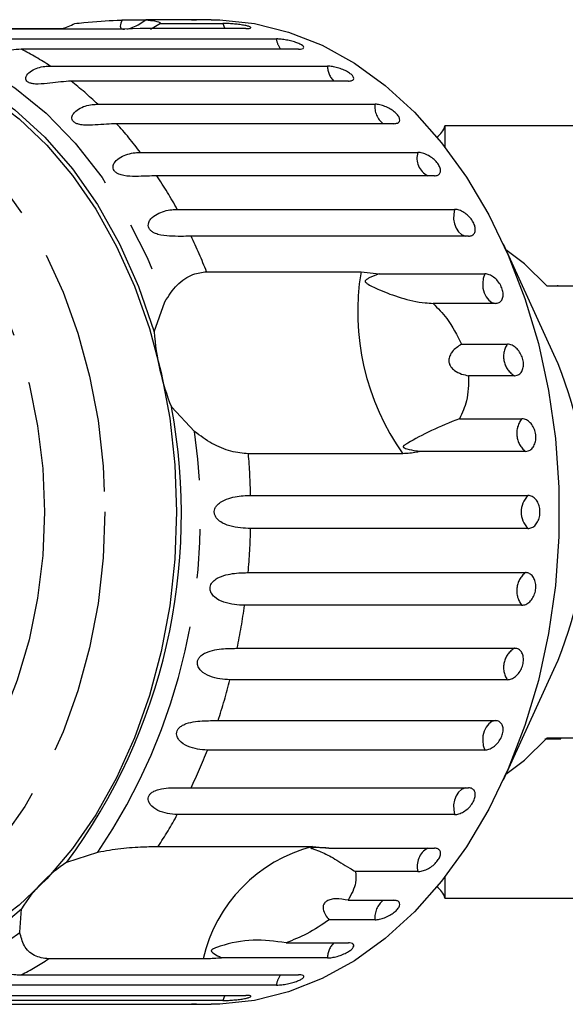
# Model space of a CAD drawing. Extents: x 36 to 371, y 11 to 270.
# Drawn here: x 165 to 179, y 24 to 49 of the extents above; entities that cross this region are included whole.
import ezdxf

# ---------------------------------------------------------------- set-up
doc = ezdxf.new("R2010")
doc.units = 0
doc.linetypes.add('PHANTOM', pattern=[12.7, 6.35, -1.27, 1.27, -1.27, 1.27, -1.27])
doc.layers.get('0').update_dxf_attribs({"linetype": 'CONTINUOUS'})

msp = doc.modelspace()

# ---------------------------------------------------------------- linework, layer by layer
at = {"color": 7, "linetype": 'CONTINUOUS'}
for p, q in [((167.613, 49.223), (163.614, 49.223)), ((164.599, 49.235), (165.972, 49.235)), ((167.551, 49.459), (168.157, 49.459)), ((168.017, 49.235), (167.613, 49.223)), ((170.752, 49.235), (168.017, 49.235)), ((169.346, 49.459), (168.157, 49.459)), ((168.539, 49.369), (168.283, 49.215)), ((168.539, 49.369), (170.153, 49.369)), ((169.851, 49.466), (169.345, 49.466)), ((164.358, 48.967), (171.539, 48.967)), ((172.115, 48.702), (164.935, 48.702)), ((165.683, 48.264), (172.863, 48.264)), ((173.404, 47.875), (166.223, 47.875)), ((166.913, 47.277), (174.094, 47.277)), ((174.584, 46.773), (167.404, 46.773)), ((180.901, 46.716), (175.901, 46.716)), ((175.901, 46.716), (175.901, 46.168)), ((168.019, 46.03), (175.2, 46.03)), ((175.629, 45.423), (168.448, 45.423)), ((168.974, 44.553), (176.154, 44.553)), ((176.511, 43.859), (169.33, 43.859)), ((178.725, 40.796), (177.416, 43.652)), ((169.732, 42.937), (173.73, 42.937)), ((173.73, 42.937), (174.199, 42.883)), ((174.199, 42.883), (176.934, 42.883)), ((178.821, 42.591), (178.821, 42.566)), ((180.458, 42.566), (178.549, 42.566)), ((168.374, 41.385), (168.651, 42.157)), ((177.209, 42.119), (175.595, 42.119)), ((176.33, 41.061), (177.519, 41.061)), ((177.706, 40.246), (176.517, 40.246)), ((169.423, 38.797), (168.822, 39.436)), ((176.281, 39.133), (177.895, 39.133)), ((177.99, 38.286), (175.255, 38.286)), ((174.813, 38.224), (170.815, 38.224)), ((170.873, 37.145), (178.053, 37.145)), ((178.053, 36.287), (170.873, 36.287)), ((170.809, 35.146), (177.99, 35.146)), ((177.895, 34.299), (170.715, 34.299)), ((170.526, 33.186), (177.706, 33.186)), ((177.416, 29.78), (178.725, 32.636)), ((177.519, 32.37), (170.338, 32.37)), ((170.028, 31.313), (177.209, 31.313)), ((178.549, 30.866), (180.458, 30.866)), ((178.905, 30.841), (178.905, 30.866)), ((176.934, 30.549), (169.753, 30.549)), ((169.33, 29.573), (176.511, 29.573)), ((176.154, 28.879), (168.974, 28.879)), ((168.478, 28.054), (172.476, 28.054)), ((172.476, 28.054), (172.894, 28.009)), ((166.113, 27.646), (166.92, 27.906)), ((172.894, 28.009), (175.629, 28.009)), ((175.2, 27.402), (173.586, 27.402)), ((175.901, 27.263), (175.901, 26.716)), ((173.396, 26.659), (174.584, 26.659)), ((175.901, 26.716), (180.901, 26.716)), ((164.899, 25.83), (164.94, 26.441)), ((174.094, 26.155), (172.905, 26.155)), ((171.79, 25.557), (173.404, 25.557)), ((169.642, 25.141), (165.643, 25.141)), ((172.863, 25.167), (170.128, 25.167)), ((164.935, 24.729), (172.115, 24.729)), ((171.539, 24.464), (164.358, 24.464)), ((162.166, 23.973), (169.346, 23.973)), ((170.153, 24.063), (162.973, 24.063)), ((163.571, 24.197), (170.752, 24.197)), ((169.345, 23.966), (169.851, 23.966))]:
    msp.add_line(p, q, dxfattribs=at)
at = {"color": 7, "linetype": 'CONTINUOUS', "flags": 128}
for points in [[(169.851, 49.466), (170.076, 49.462), (170.972, 49.367), (171.857, 49.146), (172.723, 48.802), (173.559, 48.338), (174.359, 47.758), (175.114, 47.068), (175.817, 46.276), (176.46, 45.388), (177.038, 44.414), (177.544, 43.364), (177.974, 42.248), (178.323, 41.077), (178.588, 39.862), (178.766, 38.616), (178.856, 37.351), (178.856, 36.08), (178.766, 34.816), (178.588, 33.57), (178.323, 32.355), (177.974, 31.184), (177.544, 30.068), (177.038, 29.017), (176.46, 28.044), (175.817, 27.156), (175.114, 26.364), (174.359, 25.674), (173.559, 25.094), (172.723, 24.63), (171.857, 24.286), (170.972, 24.065), (170.076, 23.97), (169.851, 23.966)], [(160.545, 48.591), (160.774, 48.587), (161.636, 48.493), (162.486, 48.273), (163.316, 47.932), (164.117, 47.471), (164.88, 46.896), (165.597, 46.214), (166.261, 45.431), (166.865, 44.555), (167.401, 43.596), (167.865, 42.565), (168.252, 41.471), (168.557, 40.327), (168.777, 39.145), (168.91, 37.937), (168.954, 36.716)], [(161.282, 48.672), (162.194, 48.491), (163.086, 48.171), (163.949, 47.716), (164.772, 47.131), (165.545, 46.424), (166.259, 45.603), (166.907, 44.677), (167.479, 43.657), (167.97, 42.555), (168.374, 41.385)], [(178.549, 42.566), (177.961, 43.145), (177.483, 43.505)], [(168.954, 36.716), (168.91, 35.495), (168.777, 34.287), (168.557, 33.105), (168.252, 31.96), (167.865, 30.867), (167.401, 29.835), (166.865, 28.877), (166.261, 28.001), (165.597, 27.218), (164.88, 26.535), (164.117, 25.961), (163.316, 25.5), (162.486, 25.158), (161.636, 24.939), (160.774, 24.845), (160.539, 24.841)], [(177.483, 29.927), (177.961, 30.287), (178.549, 30.866)]]:
    msp.add_lwpolyline(points, dxfattribs=at)
at = {"color": 8, "linetype": 'PHANTOM', "flags": 128}
for points in [[(170.153, 49.369), (170.197, 49.257), (170.21, 49.235)], [(162.1, 48.888), (163.017, 48.628), (163.909, 48.23), (164.766, 47.699), (165.577, 47.041), (166.334, 46.264), (167.027, 45.376), (167.649, 44.387), (168.192, 43.311), (168.651, 42.157)], [(155.163, 46.7), (155.766, 47.123), (156.553, 47.551), (157.367, 47.859), (158.2, 48.046), (159.042, 48.108), (159.884, 48.046), (160.717, 47.859), (161.532, 47.551), (162.319, 47.123), (163.07, 46.582), (163.777, 45.933), (164.433, 45.182), (165.029, 44.339), (165.559, 43.412), (166.019, 42.412), (166.402, 41.35), (166.704, 40.236), (166.922, 39.085), (167.054, 37.907), (167.098, 36.716)], [(165.534, 36.716), (165.489, 35.592), (165.356, 34.482), (165.135, 33.401), (164.831, 32.361), (164.446, 31.376), (163.985, 30.458), (163.455, 29.618), (162.861, 28.868), (162.212, 28.217), (161.516, 27.673), (160.78, 27.242), (160.015, 26.93), (159.231, 26.742), (158.436, 26.679), (157.641, 26.742), (156.857, 26.93), (156.092, 27.242), (155.357, 27.673), (154.66, 28.217), (154.011, 28.868), (153.418, 29.618), (152.887, 30.458), (152.427, 31.376), (152.042, 32.361), (151.737, 33.401), (151.517, 34.482), (151.383, 35.592), (151.339, 36.716), (151.383, 37.84), (151.517, 38.949), (151.737, 40.031), (152.042, 41.071), (152.427, 42.056), (152.887, 42.974), (153.418, 43.813), (154.011, 44.563), (154.66, 45.215), (155.357, 45.759), (156.092, 46.19), (156.857, 46.501), (157.641, 46.69), (158.436, 46.753), (159.231, 46.69), (160.015, 46.501), (160.78, 46.19), (161.516, 45.759), (162.212, 45.215), (162.861, 44.563), (163.455, 43.813), (163.985, 42.974), (164.446, 42.056), (164.831, 41.071), (165.135, 40.031), (165.356, 38.949), (165.489, 37.84), (165.534, 36.716)], [(176.154, 44.553), (176.13, 44.429), (176.128, 44.301), (176.15, 44.176), (176.194, 44.063), (176.256, 43.97), (176.333, 43.902), (176.42, 43.864), (176.448, 43.859)], [(176.934, 42.883), (176.896, 42.766), (176.88, 42.64), (176.888, 42.512), (176.918, 42.391), (176.969, 42.285), (177.038, 42.201), (177.12, 42.144), (177.209, 42.119)], [(167.098, 36.716), (167.054, 35.525), (166.922, 34.347), (166.704, 33.195), (166.402, 32.082), (166.019, 31.02), (165.559, 30.019), (165.029, 29.093), (164.433, 28.25), (163.777, 27.499), (163.07, 26.85), (162.319, 26.308), (161.532, 25.881), (160.717, 25.572), (159.884, 25.386), (159.042, 25.323), (158.2, 25.386), (157.367, 25.572), (156.553, 25.881), (155.766, 26.308), (155.199, 26.703)], [(177.209, 31.313), (177.12, 31.288), (177.038, 31.231), (176.969, 31.147), (176.918, 31.041), (176.888, 30.92), (176.88, 30.792), (176.896, 30.665), (176.934, 30.549)], [(176.448, 29.573), (176.42, 29.567), (176.333, 29.53), (176.256, 29.462), (176.194, 29.369), (176.15, 29.256), (176.128, 29.131), (176.13, 29.003), (176.154, 28.879)], [(170.21, 24.197), (170.197, 24.175), (170.153, 24.063)]]:
    msp.add_lwpolyline(points, dxfattribs=at)
at = {"color": 8, "linetype": 'PHANTOM'}
for centre, radius, start, end in [((172.089, 49.044), 0.555, 187.9579, 218.0134), ((161.359, 41.74), 7.828, 56.4655, 62.8122), ((173.415, 48.269), 0.552, 180.4528, 225.5188), ((160.579, 40.665), 9.157, 46.2285, 51.945), ((174.628, 47.206), 0.539, 172.4828, 233.4887), ((159.396, 39.517), 10.806, 37.0625, 42.1813), ((175.684, 45.877), 0.507, 162.5013, 243.4704), ((157.902, 38.46), 12.637, 28.8232, 33.4346), ((156.303, 37.635), 14.438, 21.5455, 25.5376), ((179.983, 41.893), 6.339, 170.5187, 215.36), ((177.996, 40.742), 0.575, 146.1969, 239.6818), ((178.363, 38.756), 0.601, 141.2308, 231.5497), ((153.97, 36.615), 15.606, 326.0826, 8.0388), ((152.929, 36.718), 17.949, 1.3606, 4.8131), ((178.488, 36.716), 0.61, 135.3666, 224.6334), ((152.936, 36.713), 17.942, 354.9896, 358.6399), ((178.363, 34.675), 0.601, 128.4503, 218.7692), ((153.579, 36.635), 17.294, 348.4947, 352.2358), ((177.996, 32.69), 0.575, 120.3182, 213.8031), ((154.758, 36.36), 16.083, 341.7118, 345.6384), ((156.277, 35.808), 14.466, 334.4651, 338.6791), ((157.877, 34.986), 12.667, 326.8174, 331.1734), ((173.453, 24.268), 3.91, 104.4615, 167.0919), ((175.717, 27.541), 0.535, 119.0307, 194.9976), ((174.64, 26.22), 0.55, 127.1744, 186.8541), ((160.863, 30.943), 6.514, 238.3413, 308.2814), ((173.415, 25.163), 0.552, 134.4812, 179.5472), ((161.368, 31.676), 7.809, 297.1829, 303.1968), ((172.089, 24.387), 0.555, 141.9866, 172.0421)]:
    msp.add_arc(centre, radius, start, end, dxfattribs=at)
at = {"color": 7, "linetype": 'CONTINUOUS'}
for centre, radius, start, end in [((175.417, 46.841), 0.5, 303.7066, 345.5225), ((174.89, 41.856), 6.533, 184.1337, 201.7449), ((169.491, 36.716), 10.096, 336.1646, 23.8354), ((153.952, 36.646), 15.129, 323.4941, 10.6273), ((168.258, 24.385), 3.903, 123.3383, 148.2151), ((175.417, 26.591), 0.5, 14.4775, 56.2934), ((160.579, 31.147), 6.416, 248.7718, 312.8236)]:
    msp.add_arc(centre, radius, start, end, dxfattribs=at)
for points, knots in [([(165.972, 49.235), (166.034, 49.25), (166.157, 49.281), (166.265, 49.339), (166.319, 49.369)], [0, 0, 0, 0, 0.497713, 1, 1, 1, 1]), ([(166.319, 49.369), (166.396, 49.376), (166.776, 49.41), (167.206, 49.444), (167.507, 49.457), (167.551, 49.459)], [0, 0, 0, 0, 0.178558, 0.88007, 1, 1, 1, 1]), ([(167.551, 49.459), (167.524, 49.401), (167.487, 49.321), (167.508, 49.248), (167.545, 49.218), (167.591, 49.218), (167.606, 49.218)], [0, 0, 0, 0, 0.496994, 0.6965648, 0.8979897, 1, 1, 1, 1]), ([(167.671, 49.225), (167.681, 49.226), (167.726, 49.233), (167.844, 49.276), (168.002, 49.353), (168.107, 49.424), (168.157, 49.459)], [0, 0, 0, 0, 0.062883, 0.293614, 0.661273, 1, 1, 1, 1]), ([(168.157, 49.459), (168.239, 49.451), (168.443, 49.434), (168.528, 49.395), (168.538, 49.371), (168.539, 49.369)], [0, 0, 0, 0, 0.376936, 0.940534, 1, 1, 1, 1]), ([(169.462, 49.464), (169.448, 49.465), (169.424, 49.466), (169.367, 49.466), (169.345, 49.466)], [0, 0, 0, 0, 0.6146979, 1, 1, 1, 1]), ([(169.346, 49.459), (169.376, 49.459), (169.438, 49.459), (169.476, 49.461), (169.47, 49.462), (169.468, 49.462)], [0, 0, 0, 0, 0.43515, 0.870361, 1, 1, 1, 1]), ([(170.752, 49.235), (170.783, 49.236), (170.846, 49.237), (170.886, 49.251), (170.879, 49.271), (170.823, 49.294), (170.725, 49.317), (170.598, 49.338), (170.455, 49.354), (170.311, 49.365), (170.211, 49.369), (170.164, 49.369), (170.153, 49.369)], [0, 0, 0, 0, 0.108578, 0.21717, 0.325379, 0.432578, 0.538828, 0.644617, 0.750645, 0.857487, 0.965356, 1, 1, 1, 1]), ([(164.935, 48.702), (164.764, 48.688), (164.514, 48.667), (164.156, 48.591), (163.976, 48.577), (163.879, 48.584), (163.814, 48.604), (163.773, 48.638), (163.756, 48.687), (163.783, 48.767), (163.926, 48.89), (164.144, 48.959), (164.312, 48.966), (164.358, 48.967)], [0, 0, 0, 0, 0.264793, 0.387262, 0.4381, 0.470812, 0.50378, 0.532144, 0.568172, 0.622733, 0.722188, 0.923869, 1, 1, 1, 1]), ([(172.115, 48.702), (172.147, 48.704), (172.21, 48.707), (172.252, 48.733), (172.248, 48.769), (172.196, 48.813), (172.102, 48.858), (171.979, 48.9), (171.838, 48.934), (171.696, 48.958), (171.597, 48.967), (171.55, 48.967), (171.539, 48.967)], [0, 0, 0, 0, 0.108579, 0.2171709, 0.3253786, 0.4325791, 0.538828, 0.6446183, 0.7506452, 0.8574874, 0.9653564, 1, 1, 1, 1]), ([(166.223, 47.875), (166.051, 47.863), (165.799, 47.845), (165.434, 47.795), (165.253, 47.801), (165.158, 47.822), (165.096, 47.855), (165.059, 47.9), (165.048, 47.961), (165.085, 48.052), (165.242, 48.185), (165.468, 48.256), (165.637, 48.263), (165.683, 48.264)], [0, 0, 0, 0, 0.264793, 0.387262, 0.4381, 0.470812, 0.503778, 0.532144, 0.568173, 0.622733, 0.722187, 0.923869, 1, 1, 1, 1]), ([(173.404, 47.875), (173.435, 47.877), (173.499, 47.882), (173.544, 47.918), (173.545, 47.97), (173.499, 48.034), (173.412, 48.101), (173.294, 48.163), (173.158, 48.214), (173.02, 48.25), (172.921, 48.263), (172.875, 48.264), (172.863, 48.264)], [0, 0, 0, 0, 0.1085791, 0.2171716, 0.3253792, 0.4325782, 0.5388275, 0.6446165, 0.7506438, 0.8574865, 0.9653551, 1, 1, 1, 1]), ([(167.404, 46.773), (167.23, 46.763), (166.976, 46.749), (166.607, 46.726), (166.429, 46.752), (166.336, 46.787), (166.279, 46.831), (166.247, 46.887), (166.243, 46.957), (166.291, 47.058), (166.463, 47.198), (166.697, 47.269), (166.867, 47.275), (166.913, 47.277)], [0, 0, 0, 0, 0.264794, 0.387263, 0.4381, 0.470812, 0.50378, 0.532144, 0.568172, 0.622734, 0.722188, 0.92387, 1, 1, 1, 1]), ([(174.584, 46.773), (174.616, 46.776), (174.68, 46.782), (174.73, 46.828), (174.738, 46.895), (174.7, 46.976), (174.621, 47.062), (174.511, 47.143), (174.382, 47.211), (174.248, 47.258), (174.152, 47.276), (174.105, 47.277), (174.094, 47.277)], [0, 0, 0, 0, 0.108578, 0.217173, 0.325378, 0.432578, 0.538829, 0.644617, 0.750645, 0.857487, 0.965356, 1, 1, 1, 1]), ([(168.448, 45.423), (168.274, 45.416), (168.018, 45.405), (167.648, 45.41), (167.474, 45.456), (167.386, 45.504), (167.334, 45.558), (167.309, 45.623), (167.313, 45.702), (167.373, 45.81), (167.561, 45.953), (167.803, 46.021), (167.973, 46.028), (168.019, 46.03)], [0, 0, 0, 0, 0.264793, 0.387263, 0.4381, 0.470812, 0.503779, 0.532145, 0.568171, 0.622733, 0.722189, 0.92387, 1, 1, 1, 1]), ([(175.629, 45.423), (175.661, 45.427), (175.726, 45.434), (175.781, 45.488), (175.797, 45.568), (175.769, 45.666), (175.701, 45.769), (175.601, 45.867), (175.48, 45.949), (175.352, 46.006), (175.257, 46.028), (175.211, 46.029), (175.2, 46.03)], [0, 0, 0, 0, 0.108577, 0.217173, 0.325381, 0.432579, 0.538828, 0.644618, 0.750645, 0.857488, 0.965357, 1, 1, 1, 1]), ([(169.33, 43.859), (169.155, 43.854), (168.899, 43.848), (168.531, 43.881), (168.362, 43.945), (168.281, 44.005), (168.235, 44.068), (168.218, 44.14), (168.231, 44.225), (168.303, 44.337), (168.507, 44.48), (168.756, 44.545), (168.927, 44.551), (168.974, 44.553)], [0, 0, 0, 0, 0.2647938, 0.387263, 0.4381002, 0.4708123, 0.5037791, 0.5321442, 0.5681725, 0.622732, 0.7221879, 0.9238701, 1, 1, 1, 1]), ([(176.511, 43.859), (176.543, 43.863), (176.609, 43.871), (176.671, 43.933), (176.697, 44.024), (176.68, 44.135), (176.624, 44.253), (176.536, 44.365), (176.425, 44.459), (176.303, 44.526), (176.212, 44.551), (176.165, 44.552), (176.154, 44.553)], [0, 0, 0, 0, 0.108577, 0.217172, 0.325379, 0.432578, 0.538827, 0.644617, 0.750644, 0.857487, 0.965355, 1, 1, 1, 1]), ([(168.651, 42.157), (168.75, 42.312), (168.948, 42.622), (169.352, 42.89), (169.615, 42.923), (169.732, 42.937)], [0, 0, 0, 0, 0.354877, 0.711108, 1, 1, 1, 1]), ([(174.199, 42.883), (174.112, 42.851), (174.011, 42.813), (173.908, 42.76), (173.88, 42.743), (173.861, 42.729), (173.848, 42.717), (173.841, 42.705), (173.839, 42.696), (173.839, 42.687), (173.843, 42.674), (173.867, 42.644), (173.984, 42.573), (174.273, 42.437), (174.755, 42.253), (175.239, 42.14), (175.528, 42.123), (175.595, 42.119)], [0, 0, 0, 0, 0.123516, 0.144044, 0.157361, 0.166283, 0.175487, 0.178914, 0.182378, 0.18541, 0.189294, 0.198661, 0.23761, 0.391964, 0.656484, 0.920237, 1, 1, 1, 1]), ([(177.209, 42.119), (177.242, 42.123), (177.308, 42.132), (177.378, 42.2), (177.414, 42.299), (177.41, 42.422), (177.368, 42.552), (177.293, 42.675), (177.193, 42.78), (177.079, 42.853), (176.991, 42.881), (176.945, 42.883), (176.934, 42.883)], [0, 0, 0, 0, 0.108578, 0.217172, 0.325379, 0.432579, 0.538828, 0.644618, 0.750645, 0.857487, 0.965356, 1, 1, 1, 1]), ([(175.595, 42.119), (175.719, 41.993), (176.019, 41.688), (176.215, 41.293), (176.33, 41.061)], [0, 0, 0, 0, 0.412583, 1, 1, 1, 1]), ([(176.33, 41.061), (176.244, 41.003), (176.123, 40.921), (176.025, 40.765), (175.997, 40.654), (176.012, 40.552), (176.062, 40.459), (176.167, 40.361), (176.327, 40.283), (176.456, 40.258), (176.517, 40.246)], [0, 0, 0, 0, 0.2482633, 0.3479588, 0.448581, 0.5204865, 0.5923286, 0.6926994, 0.8526338, 1, 1, 1, 1]), ([(177.706, 40.246), (177.729, 40.248), (177.786, 40.253), (177.863, 40.305), (177.921, 40.401), (177.943, 40.525), (177.928, 40.663), (177.877, 40.799), (177.796, 40.918), (177.695, 41.008), (177.598, 41.055), (177.541, 41.06), (177.519, 41.061)], [0, 0, 0, 0, 0.0743369, 0.1832102, 0.2916485, 0.3991559, 0.5056433, 0.6114812, 0.7173356, 0.8238544, 0.9313813, 1, 1, 1, 1]), ([(176.517, 40.246), (176.512, 40.021), (176.503, 39.613), (176.35, 39.282), (176.281, 39.133)], [0, 0, 0, 0, 0.550178, 1, 1, 1, 1]), ([(176.281, 39.133), (176.028, 39.03), (175.509, 38.82), (175.098, 38.589), (174.895, 38.473), (174.859, 38.45), (174.841, 38.436), (174.829, 38.424), (174.823, 38.414), (174.822, 38.405), (174.825, 38.399), (174.83, 38.392), (174.84, 38.384), (174.869, 38.369), (174.979, 38.334), (175.111, 38.308), (175.224, 38.29), (175.255, 38.286)], [0, 0, 0, 0, 0.345527, 0.709268, 0.751876, 0.774708, 0.789343, 0.799091, 0.808933, 0.812566, 0.816238, 0.819532, 0.823189, 0.829992, 0.856561, 0.961701, 1, 1, 1, 1]), ([(177.99, 38.286), (178.013, 38.288), (178.071, 38.294), (178.153, 38.347), (178.222, 38.446), (178.258, 38.575), (178.259, 38.718), (178.223, 38.859), (178.156, 38.984), (178.065, 39.077), (177.974, 39.126), (177.917, 39.131), (177.895, 39.133)], [0, 0, 0, 0, 0.074337, 0.18321, 0.291648, 0.399156, 0.505643, 0.611481, 0.717335, 0.823855, 0.931381, 1, 1, 1, 1]), ([(170.815, 38.224), (170.669, 38.238), (170.377, 38.265), (169.869, 38.467), (169.569, 38.689), (169.423, 38.797)], [0, 0, 0, 0, 0.338531, 0.676773, 1, 1, 1, 1]), ([(175.255, 38.286), (175.226, 38.278), (175.082, 38.239), (174.933, 38.231), (174.813, 38.224)], [0, 0, 0, 0, 0.199697, 1, 1, 1, 1]), ([(170.873, 36.287), (170.698, 36.294), (170.442, 36.304), (170.112, 36.434), (169.986, 36.553), (169.938, 36.641), (169.926, 36.723), (169.944, 36.807), (169.997, 36.894), (170.119, 36.997), (170.38, 37.105), (170.652, 37.14), (170.825, 37.144), (170.873, 37.145)], [0, 0, 0, 0, 0.264793, 0.387263, 0.4381, 0.470812, 0.503779, 0.532145, 0.568172, 0.622732, 0.722188, 0.923868, 1, 1, 1, 1]), ([(178.053, 36.287), (178.088, 36.292), (178.158, 36.301), (178.251, 36.376), (178.323, 36.487), (178.363, 36.623), (178.368, 36.769), (178.337, 36.909), (178.275, 37.027), (178.188, 37.11), (178.11, 37.142), (178.064, 37.144), (178.053, 37.145)], [0, 0, 0, 0, 0.108577, 0.217172, 0.325379, 0.432579, 0.538828, 0.644618, 0.750645, 0.857488, 0.965356, 1, 1, 1, 1]), ([(170.715, 34.299), (170.541, 34.309), (170.286, 34.322), (169.971, 34.47), (169.859, 34.595), (169.821, 34.686), (169.818, 34.768), (169.845, 34.849), (169.908, 34.932), (170.04, 35.025), (170.313, 35.117), (170.588, 35.143), (170.762, 35.145), (170.809, 35.146)], [0, 0, 0, 0, 0.264793, 0.387263, 0.4381, 0.470812, 0.503779, 0.532145, 0.568172, 0.622733, 0.722189, 0.92387, 1, 1, 1, 1]), ([(177.895, 34.299), (177.93, 34.304), (178.001, 34.313), (178.103, 34.387), (178.186, 34.495), (178.242, 34.63), (178.263, 34.774), (178.248, 34.912), (178.198, 35.029), (178.121, 35.112), (178.046, 35.143), (178.001, 35.145), (177.99, 35.146)], [0, 0, 0, 0, 0.108578, 0.217171, 0.32538, 0.432579, 0.538828, 0.644618, 0.750645, 0.857486, 0.965357, 1, 1, 1, 1]), ([(170.338, 32.37), (170.166, 32.382), (169.913, 32.4), (169.615, 32.561), (169.517, 32.69), (169.489, 32.781), (169.495, 32.861), (169.531, 32.937), (169.603, 33.014), (169.745, 33.095), (170.026, 33.169), (170.304, 33.184), (170.478, 33.185), (170.526, 33.186)], [0, 0, 0, 0, 0.264793, 0.387263, 0.4381, 0.470812, 0.503778, 0.532144, 0.568171, 0.622732, 0.722187, 0.923868, 1, 1, 1, 1]), ([(177.519, 32.37), (177.554, 32.375), (177.626, 32.384), (177.736, 32.454), (177.832, 32.558), (177.902, 32.688), (177.938, 32.827), (177.938, 32.96), (177.902, 33.073), (177.833, 33.153), (177.762, 33.183), (177.717, 33.185), (177.706, 33.186)], [0, 0, 0, 0, 0.108577, 0.217172, 0.325379, 0.432579, 0.538827, 0.644618, 0.750645, 0.857488, 0.965356, 1, 1, 1, 1]), ([(169.753, 30.549), (169.582, 30.563), (169.332, 30.583), (169.052, 30.755), (168.968, 30.884), (168.95, 30.973), (168.965, 31.049), (169.01, 31.119), (169.089, 31.186), (169.239, 31.255), (169.528, 31.308), (169.807, 31.312), (169.981, 31.313), (170.028, 31.313)], [0, 0, 0, 0, 0.264792, 0.387262, 0.438099, 0.470811, 0.503778, 0.532144, 0.568171, 0.622732, 0.722187, 0.923869, 1, 1, 1, 1]), ([(176.934, 30.549), (176.97, 30.553), (177.042, 30.561), (177.16, 30.627), (177.267, 30.724), (177.351, 30.845), (177.403, 30.975), (177.417, 31.1), (177.392, 31.206), (177.333, 31.282), (177.264, 31.31), (177.22, 31.312), (177.209, 31.313)], [0, 0, 0, 0, 0.108578, 0.217171, 0.325379, 0.432579, 0.538827, 0.644617, 0.750644, 0.857486, 0.965355, 1, 1, 1, 1]), ([(178.492, 30.841), (178.519, 30.841), (178.606, 30.841), (178.761, 30.841), (178.857, 30.841), (178.905, 30.841)], [0, 0, 0, 0, 0.18577, 0.592838, 1, 1, 1, 1]), ([(168.974, 28.879), (168.804, 28.895), (168.556, 28.918), (168.296, 29.095), (168.226, 29.222), (168.218, 29.306), (168.241, 29.376), (168.293, 29.438), (168.379, 29.495), (168.537, 29.549), (168.83, 29.581), (169.109, 29.573), (169.283, 29.573), (169.33, 29.573)], [0, 0, 0, 0, 0.264793, 0.387263, 0.438099, 0.470812, 0.503779, 0.532145, 0.568172, 0.622733, 0.722189, 0.923869, 1, 1, 1, 1]), ([(176.154, 28.879), (176.191, 28.883), (176.264, 28.89), (176.389, 28.95), (176.506, 29.037), (176.603, 29.147), (176.668, 29.265), (176.696, 29.378), (176.683, 29.475), (176.631, 29.544), (176.566, 29.571), (176.521, 29.572), (176.511, 29.573)], [0, 0, 0, 0, 0.108579, 0.217173, 0.32538, 0.432579, 0.538828, 0.644618, 0.750645, 0.857488, 0.965356, 1, 1, 1, 1]), ([(166.92, 27.906), (167.118, 27.943), (167.513, 28.016), (168.072, 28.048), (168.352, 28.052), (168.478, 28.054)], [0, 0, 0, 0, 0.354877, 0.711106, 1, 1, 1, 1]), ([(172.894, 28.009), (172.794, 28.016), (172.678, 28.024), (172.547, 28.023), (172.511, 28.023), (172.484, 28.022), (172.464, 28.02), (172.45, 28.019), (172.442, 28.017), (172.437, 28.016), (172.433, 28.013), (172.438, 28.007), (172.509, 27.986), (172.693, 27.924), (173.001, 27.767), (173.321, 27.565), (173.537, 27.433), (173.586, 27.402)], [0, 0, 0, 0, 0.123511, 0.144044, 0.157363, 0.166288, 0.175493, 0.178921, 0.182385, 0.185418, 0.189302, 0.198667, 0.237598, 0.391885, 0.651839, 0.920194, 1, 1, 1, 1]), ([(175.2, 27.402), (175.237, 27.405), (175.311, 27.412), (175.442, 27.463), (175.568, 27.539), (175.676, 27.635), (175.754, 27.738), (175.793, 27.837), (175.791, 27.923), (175.746, 27.983), (175.684, 28.007), (175.639, 28.008), (175.629, 28.009)], [0, 0, 0, 0, 0.108577, 0.217172, 0.325379, 0.432578, 0.538827, 0.644618, 0.750644, 0.857486, 0.965356, 1, 1, 1, 1]), ([(173.586, 27.402), (173.597, 27.308), (173.623, 27.08), (173.48, 26.815), (173.396, 26.659)], [0, 0, 0, 0, 0.412583, 1, 1, 1, 1]), ([(173.396, 26.659), (173.29, 26.68), (173.143, 26.709), (172.953, 26.687), (172.848, 26.648), (172.78, 26.589), (172.745, 26.516), (172.746, 26.41), (172.8, 26.283), (172.871, 26.196), (172.905, 26.155)], [0, 0, 0, 0, 0.248276, 0.347969, 0.448588, 0.520493, 0.592336, 0.692711, 0.852653, 1, 1, 1, 1]), ([(174.094, 26.155), (174.131, 26.157), (174.206, 26.163), (174.342, 26.205), (174.476, 26.268), (174.594, 26.347), (174.682, 26.432), (174.732, 26.515), (174.738, 26.587), (174.699, 26.638), (174.639, 26.657), (174.595, 26.658), (174.584, 26.659)], [0, 0, 0, 0, 0.108578, 0.217172, 0.325379, 0.432578, 0.538827, 0.644618, 0.750644, 0.857487, 0.965357, 1, 1, 1, 1]), ([(172.905, 26.155), (172.719, 26.027), (172.381, 25.796), (171.973, 25.631), (171.79, 25.557)], [0, 0, 0, 0, 0.550179, 1, 1, 1, 1]), ([(165.643, 25.141), (165.514, 25.16), (165.255, 25.196), (164.987, 25.462), (164.928, 25.709), (164.899, 25.83)], [0, 0, 0, 0, 0.338532, 0.676774, 1, 1, 1, 1]), ([(171.79, 25.557), (171.504, 25.596), (170.918, 25.676), (170.322, 25.548), (170.006, 25.444), (169.948, 25.421), (169.914, 25.406), (169.889, 25.393), (169.873, 25.382), (169.862, 25.371), (169.857, 25.363), (169.854, 25.355), (169.855, 25.345), (169.866, 25.324), (169.931, 25.272), (170.024, 25.222), (170.106, 25.179), (170.128, 25.167)], [0, 0, 0, 0, 0.34558, 0.709295, 0.751887, 0.774715, 0.789346, 0.799093, 0.808935, 0.812567, 0.816238, 0.819532, 0.82319, 0.829994, 0.856572, 0.961744, 1, 1, 1, 1]), ([(172.863, 25.167), (172.901, 25.169), (172.976, 25.173), (173.117, 25.205), (173.256, 25.253), (173.382, 25.314), (173.479, 25.38), (173.537, 25.444), (173.55, 25.5), (173.516, 25.54), (173.458, 25.555), (173.414, 25.556), (173.404, 25.557)], [0, 0, 0, 0, 0.108577, 0.217172, 0.325379, 0.432579, 0.538827, 0.644618, 0.750644, 0.857487, 0.965356, 1, 1, 1, 1]), ([(170.128, 25.167), (170.094, 25.164), (169.921, 25.147), (169.766, 25.144), (169.642, 25.141)], [0, 0, 0, 0, 0.1997, 1, 1, 1, 1]), ([(164.358, 24.464), (164.197, 24.483), (163.96, 24.51), (163.777, 24.667), (163.756, 24.754), (163.779, 24.801), (163.824, 24.832), (163.895, 24.85), (163.995, 24.855), (164.161, 24.838), (164.449, 24.782), (164.715, 24.735), (164.888, 24.73), (164.935, 24.729)], [0, 0, 0, 0, 0.264794, 0.387263, 0.438099, 0.470812, 0.503779, 0.532144, 0.568172, 0.622732, 0.722187, 0.923869, 1, 1, 1, 1]), ([(171.539, 24.464), (171.564, 24.465), (171.626, 24.466), (171.75, 24.481), (171.895, 24.51), (172.033, 24.548), (172.146, 24.592), (172.223, 24.637), (172.256, 24.678), (172.241, 24.71), (172.189, 24.727), (172.136, 24.729), (172.115, 24.729)], [0, 0, 0, 0, 0.074337, 0.18321, 0.291648, 0.399156, 0.505643, 0.61148, 0.717335, 0.823853, 0.931379, 1, 1, 1, 1]), ([(169.345, 23.966), (169.358, 23.966), (169.408, 23.966), (169.458, 23.967), (169.482, 23.97), (169.456, 23.972), (169.4, 23.973), (169.357, 23.973), (169.346, 23.973)], [0, 0, 0, 0, 0.07807, 0.289558, 0.501513, 0.715105, 0.930742, 1, 1, 1, 1]), ([(170.153, 24.063), (170.178, 24.063), (170.24, 24.064), (170.365, 24.071), (170.513, 24.084), (170.653, 24.102), (170.77, 24.124), (170.851, 24.147), (170.888, 24.169), (170.875, 24.186), (170.825, 24.196), (170.772, 24.197), (170.752, 24.197)], [0, 0, 0, 0, 0.0743376, 0.1832103, 0.2916475, 0.399156, 0.5056436, 0.6114798, 0.7173341, 0.8238544, 0.9313821, 1, 1, 1, 1])]:
    msp.add_open_spline(points, degree=3, knots=knots, dxfattribs=at)

doc.saveas('drawing.dxf')
